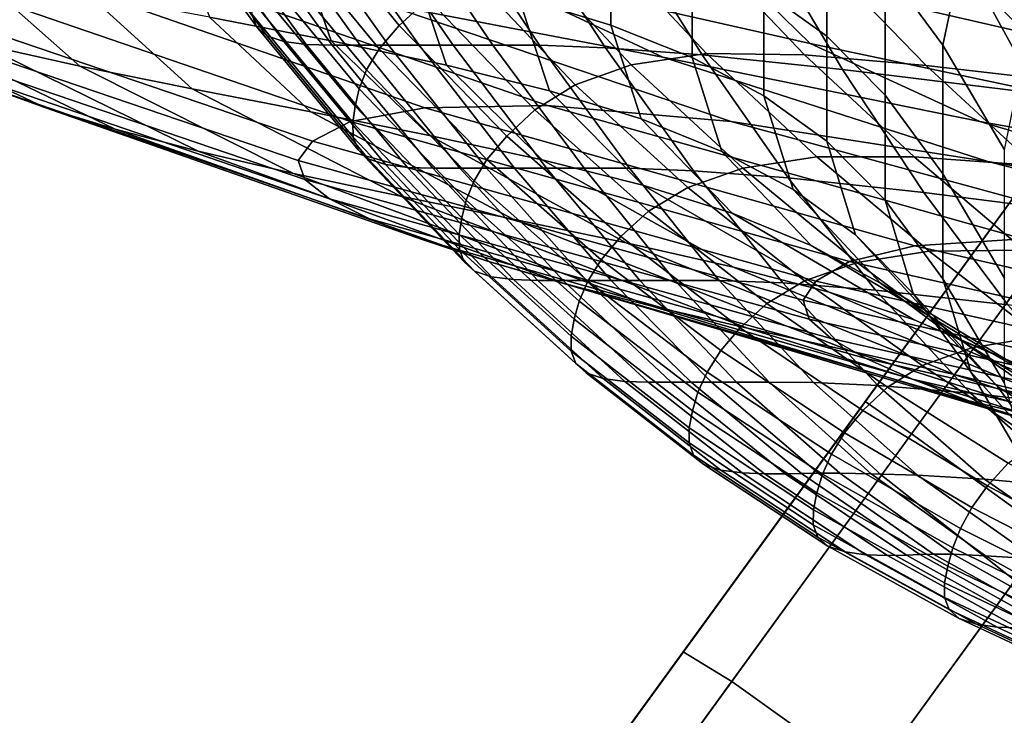
# Model space of a CAD drawing. Extents: x -0.302 to 0.304, y -0.318 to 0.344.
# Drawn here: x -0.196 to -0.152, y -0.177 to -0.146 of the extents above; entities that cross this region are included whole.
import ezdxf

# ---------------------------------------------------------------- set-up
doc = ezdxf.new("R2010")
doc.units = 0

msp = doc.modelspace()

# ---------------------------------------------------------------- linework, layer by layer
for points in [[(-0.156308, -0.137769, 0.56977), (-0.157556, -0.143577, 0.568714), (-0.154997, -0.147055, 0.584475), (-0.153768, -0.14123, 0.585544)], [(-0.160135, -0.140967, 0.555108), (-0.162918, -0.138946, 0.543085), (-0.162918, -0.144641, 0.542118), (-0.160135, -0.146656, 0.554095)], [(-0.182089, -0.139617, 0.189006), (-0.183449, -0.140786, 0.186788), (-0.179058, -0.146174, 0.18677), (-0.177772, -0.144996, 0.18897)], [(-0.164422, -0.143502, 0.327601), (-0.160878, -0.146971, 0.327439), (-0.176008, -0.14356, 0.336368), (-0.180319, -0.139727, 0.336737)], [(-0.164422, -0.143502, 0.327601), (-0.165603, -0.139564, 0.327923), (-0.1479, -0.143729, 0.31987), (-0.147246, -0.147448, 0.319741)], [(-0.18978, -0.139881, 0.169045), (-0.189573, -0.140426, 0.165296), (-0.185367, -0.14623, 0.165296), (-0.185575, -0.145684, 0.169045)], [(-0.169697, -0.146161, 0.520303), (-0.169697, -0.14149, 0.520955), (-0.173775, -0.140222, 0.511101), (-0.173775, -0.144904, 0.510525)], [(-0.189573, -0.140426, 0.165296), (-0.189119, -0.140839, 0.161615), (-0.184913, -0.146643, 0.161615), (-0.185367, -0.14623, 0.165296)], [(-0.188363, -0.141086, 0.158151), (-0.184157, -0.14689, 0.158151), (-0.184913, -0.146643, 0.161615), (-0.189119, -0.140839, 0.161615)], [(-0.176008, -0.14356, 0.336368), (-0.167385, -0.147581, 0.335981), (-0.179795, -0.145202, 0.345628), (-0.189049, -0.140817, 0.34605)], [(-0.187372, -0.14121, 0.154992), (-0.183169, -0.147014, 0.154992), (-0.184157, -0.14689, 0.158151), (-0.188363, -0.141086, 0.158151)], [(-0.184379, -0.141816, 0.184461), (-0.179941, -0.147216, 0.184454), (-0.179058, -0.146174, 0.18677), (-0.183449, -0.140786, 0.186788)], [(-0.157556, -0.143577, 0.568714), (-0.160135, -0.140967, 0.555108), (-0.160135, -0.146656, 0.554095), (-0.157556, -0.149262, 0.567678)], [(-0.187372, -0.14121, 0.154992), (-0.186211, -0.141251, 0.152225), (-0.182021, -0.147055, 0.152225), (-0.183169, -0.147014, 0.154992)], [(-0.186211, -0.141251, 0.152225), (-0.18495, -0.141251, 0.149938), (-0.180783, -0.147055, 0.149938), (-0.182021, -0.147055, 0.152225)], [(-0.183653, -0.141251, 0.148218), (-0.179527, -0.147055, 0.148218), (-0.180783, -0.147055, 0.149938), (-0.18495, -0.141251, 0.149938)], [(-0.182252, -0.141251, 0.146979), (-0.178178, -0.147055, 0.146979), (-0.179527, -0.147055, 0.148218), (-0.183653, -0.141251, 0.148218)], [(-0.182252, -0.141251, 0.146979), (-0.180675, -0.141251, 0.146132), (-0.176664, -0.147055, 0.146132), (-0.178178, -0.147055, 0.146979)], [(-0.180675, -0.141251, 0.146132), (-0.178853, -0.141251, 0.145589), (-0.174912, -0.147055, 0.145589), (-0.176664, -0.147055, 0.146132)], [(-0.176716, -0.141251, 0.145264), (-0.172846, -0.147055, 0.145264), (-0.174912, -0.147055, 0.145589), (-0.178853, -0.141251, 0.145589)], [(-0.173711, -0.141358, 0.145101), (-0.169935, -0.147162, 0.145101), (-0.172846, -0.147055, 0.145264), (-0.176716, -0.141251, 0.145264)], [(-0.173711, -0.141358, 0.145101), (-0.169285, -0.141679, 0.145047), (-0.165644, -0.147483, 0.145047), (-0.169935, -0.147162, 0.145101)], [(-0.169697, -0.146161, 0.520303), (-0.166092, -0.147602, 0.530455), (-0.166092, -0.142941, 0.531183), (-0.169697, -0.14149, 0.520955)], [(-0.153768, -0.14123, 0.585544), (-0.154997, -0.147055, 0.584475), (-0.152271, -0.151682, 0.602964), (-0.151062, -0.14583, 0.604043)], [(-0.187447, -0.145806, 0.480018), (-0.182065, -0.146853, 0.490284), (-0.183516, -0.142675, 0.490709), (-0.18894, -0.141626, 0.480426)], [(-0.18497, -0.14273, 0.181958), (-0.180505, -0.148143, 0.181956), (-0.179941, -0.147216, 0.184454), (-0.184379, -0.141816, 0.184461)], [(-0.169285, -0.141679, 0.145047), (-0.162888, -0.14232, 0.145047), (-0.159438, -0.148124, 0.145047), (-0.165644, -0.147483, 0.145047)], [(-0.168788, -0.147921, 0.192647), (-0.165462, -0.14742, 0.193999), (-0.170112, -0.142453, 0.194112), (-0.173437, -0.142954, 0.192717)], [(-0.161128, -0.147473, 0.194913), (-0.165831, -0.142541, 0.195087), (-0.170112, -0.142453, 0.194112), (-0.165462, -0.14742, 0.193999)], [(-0.153965, -0.143389, 0.145047), (-0.150784, -0.149193, 0.145047), (-0.159438, -0.148124, 0.145047), (-0.162888, -0.14232, 0.145047)], [(-0.202453, -0.142794, 0.448891), (-0.197619, -0.146991, 0.448488), (-0.193192, -0.147984, 0.458812), (-0.197919, -0.143786, 0.459215)], [(-0.18497, -0.14273, 0.181958), (-0.18531, -0.143555, 0.17921), (-0.180832, -0.148981, 0.17921), (-0.180505, -0.148143, 0.181956)], [(-0.182065, -0.146853, 0.490284), (-0.176957, -0.147938, 0.500318), (-0.178367, -0.143765, 0.500775), (-0.183516, -0.142675, 0.490709)], [(-0.155732, -0.147944, 0.195456), (-0.160461, -0.143075, 0.19569), (-0.165831, -0.142541, 0.195087), (-0.161128, -0.147473, 0.194913)], [(-0.171265, -0.148809, 0.190937), (-0.168788, -0.147921, 0.192647), (-0.173437, -0.142954, 0.192717), (-0.175944, -0.143862, 0.190977)], [(-0.166092, -0.147602, 0.530455), (-0.162918, -0.149293, 0.541329), (-0.162918, -0.144641, 0.542118), (-0.166092, -0.142941, 0.531183)], [(-0.155732, -0.147944, 0.195456), (-0.149221, -0.148699, 0.195695), (-0.153873, -0.143914, 0.195969), (-0.160461, -0.143075, 0.19569)], [(-0.18531, -0.143555, 0.17921), (-0.18549, -0.144315, 0.176151), (-0.181006, -0.14975, 0.176151), (-0.180832, -0.148981, 0.17921)], [(-0.1724, -0.149069, 0.510011), (-0.173775, -0.144904, 0.510525), (-0.178367, -0.143765, 0.500775), (-0.176957, -0.147938, 0.500318)], [(-0.160878, -0.146971, 0.327439), (-0.153367, -0.150423, 0.327222), (-0.167385, -0.147581, 0.335981), (-0.176008, -0.14356, 0.336368)], [(-0.164422, -0.143502, 0.327601), (-0.147246, -0.147448, 0.319741), (-0.145285, -0.15026, 0.320158), (-0.160878, -0.146971, 0.327439)], [(-0.157556, -0.143577, 0.568714), (-0.157556, -0.149262, 0.567678), (-0.154997, -0.15274, 0.583432), (-0.154997, -0.147055, 0.584475)], [(-0.143142, -0.144713, 0.145047), (-0.140296, -0.150517, 0.145047), (-0.150784, -0.149193, 0.145047), (-0.153965, -0.143389, 0.145047)], [(-0.204749, -0.145063, 0.428432), (-0.207412, -0.144144, 0.418865), (-0.197269, -0.148892, 0.418409), (-0.194735, -0.149812, 0.427975)], [(-0.177925, -0.149818, 0.36397), (-0.181212, -0.150434, 0.373176), (-0.198194, -0.144598, 0.373737), (-0.194603, -0.144043, 0.364525)], [(-0.192824, -0.144787, 0.469626), (-0.197919, -0.143786, 0.459215), (-0.193192, -0.147984, 0.458812), (-0.188217, -0.148984, 0.469223)], [(-0.177925, -0.149818, 0.36397), (-0.194603, -0.144043, 0.364525), (-0.188669, -0.144134, 0.355149), (-0.172494, -0.149727, 0.354612)], [(-0.172494, -0.149727, 0.354612), (-0.188669, -0.144134, 0.355149), (-0.179795, -0.145202, 0.345628), (-0.164371, -0.150431, 0.345126)], [(-0.171265, -0.148809, 0.190937), (-0.175944, -0.143862, 0.190977), (-0.177772, -0.144996, 0.18897), (-0.173049, -0.149915, 0.188948)], [(-0.149221, -0.148699, 0.195695), (-0.14154, -0.149602, 0.195696), (-0.145934, -0.144914, 0.19597), (-0.153873, -0.143914, 0.195969)], [(-0.181212, -0.150434, 0.373176), (-0.182898, -0.151302, 0.382205), (-0.200037, -0.145466, 0.382766), (-0.198194, -0.144598, 0.373737)], [(-0.185597, -0.145035, 0.172713), (-0.181111, -0.150476, 0.172713), (-0.181006, -0.14975, 0.176151), (-0.18549, -0.144315, 0.176151)], [(-0.160135, -0.151302, 0.553268), (-0.160135, -0.146656, 0.554095), (-0.162918, -0.144641, 0.542118), (-0.162918, -0.149293, 0.541329)], [(-0.201478, -0.146015, 0.438334), (-0.204749, -0.145063, 0.428432), (-0.194735, -0.149812, 0.427975), (-0.191623, -0.150764, 0.437877)], [(-0.187447, -0.145806, 0.480018), (-0.192824, -0.144787, 0.469626), (-0.188217, -0.148984, 0.469223), (-0.182967, -0.150003, 0.479609)], [(-0.185575, -0.145684, 0.169045), (-0.181088, -0.151128, 0.169045), (-0.181111, -0.150476, 0.172713), (-0.185597, -0.145035, 0.172713)], [(-0.173049, -0.149915, 0.188948), (-0.177772, -0.144996, 0.18897), (-0.179058, -0.146174, 0.18677), (-0.174299, -0.151072, 0.186759)], [(-0.168354, -0.150317, 0.519723), (-0.169697, -0.146161, 0.520303), (-0.173775, -0.144904, 0.510525), (-0.1724, -0.149069, 0.510011)], [(-0.18353, -0.15215, 0.391032), (-0.200727, -0.146315, 0.391593), (-0.200037, -0.145466, 0.382766), (-0.182898, -0.151302, 0.382205)], [(-0.153013, -0.152204, 0.335537), (-0.164371, -0.150431, 0.345126), (-0.179795, -0.145202, 0.345628), (-0.167385, -0.147581, 0.335981)], [(-0.187447, -0.145806, 0.480018), (-0.182967, -0.150003, 0.479609), (-0.177712, -0.151047, 0.489859), (-0.182065, -0.146853, 0.490284)], [(-0.185575, -0.145684, 0.169045), (-0.185367, -0.14623, 0.165296), (-0.180878, -0.151675, 0.165296), (-0.181088, -0.151128, 0.169045)], [(-0.201478, -0.146015, 0.438334), (-0.191623, -0.150764, 0.437877), (-0.18795, -0.15174, 0.448031), (-0.197619, -0.146991, 0.448488)], [(-0.183234, -0.152994, 0.399811), (-0.200404, -0.147159, 0.400372), (-0.200727, -0.146315, 0.391593), (-0.18353, -0.15215, 0.391032)], [(-0.185367, -0.14623, 0.165296), (-0.184913, -0.146643, 0.161615), (-0.180425, -0.152087, 0.161615), (-0.180878, -0.151675, 0.165296)], [(-0.175174, -0.152113, 0.18445), (-0.174299, -0.151072, 0.186759), (-0.179058, -0.146174, 0.18677), (-0.179941, -0.147216, 0.184454)], [(-0.168354, -0.150317, 0.519723), (-0.164777, -0.151748, 0.529808), (-0.166092, -0.147602, 0.530455), (-0.169697, -0.146161, 0.520303)], [(-0.184157, -0.14689, 0.158151), (-0.179669, -0.152335, 0.158151), (-0.180425, -0.152087, 0.161615), (-0.184913, -0.146643, 0.161615)], [(-0.157556, -0.153906, 0.566832), (-0.157556, -0.149262, 0.567678), (-0.160135, -0.146656, 0.554095), (-0.160135, -0.151302, 0.553268)], [(-0.183234, -0.152994, 0.399811), (-0.182137, -0.153849, 0.408698), (-0.199205, -0.148013, 0.409259), (-0.200404, -0.147159, 0.400372)], [(-0.197619, -0.146991, 0.448488), (-0.18795, -0.15174, 0.448031), (-0.183737, -0.152733, 0.458355), (-0.193192, -0.147984, 0.458812)], [(-0.183169, -0.147014, 0.154992), (-0.178689, -0.152458, 0.154992), (-0.179669, -0.152335, 0.158151), (-0.184157, -0.14689, 0.158151)], [(-0.183169, -0.147014, 0.154992), (-0.182021, -0.147055, 0.152225), (-0.177565, -0.1525, 0.152225), (-0.178689, -0.152458, 0.154992)], [(-0.182065, -0.146853, 0.490284), (-0.177712, -0.151047, 0.489859), (-0.172724, -0.152127, 0.499858), (-0.176957, -0.147938, 0.500318)], [(-0.182021, -0.147055, 0.152225), (-0.180783, -0.147055, 0.149938), (-0.176375, -0.1525, 0.149938), (-0.177565, -0.1525, 0.152225)], [(-0.179527, -0.147055, 0.148218), (-0.175199, -0.1525, 0.148218), (-0.176375, -0.1525, 0.149938), (-0.180783, -0.147055, 0.149938)], [(-0.175746, -0.153053, 0.181955), (-0.175174, -0.152113, 0.18445), (-0.179941, -0.147216, 0.184454), (-0.180505, -0.148143, 0.181956)], [(-0.178178, -0.147055, 0.146979), (-0.173949, -0.1525, 0.146979), (-0.175199, -0.1525, 0.148218), (-0.179527, -0.147055, 0.148218)], [(-0.178178, -0.147055, 0.146979), (-0.176664, -0.147055, 0.146132), (-0.172535, -0.1525, 0.146132), (-0.173949, -0.1525, 0.146979)], [(-0.176664, -0.147055, 0.146132), (-0.174912, -0.147055, 0.145589), (-0.170871, -0.1525, 0.145589), (-0.172535, -0.1525, 0.146132)], [(-0.172846, -0.147055, 0.145264), (-0.168868, -0.1525, 0.145264), (-0.170871, -0.1525, 0.145589), (-0.174912, -0.147055, 0.145589)], [(-0.169935, -0.147162, 0.145101), (-0.166027, -0.152607, 0.145101), (-0.168868, -0.1525, 0.145264), (-0.172846, -0.147055, 0.145264)], [(-0.169935, -0.147162, 0.145101), (-0.165644, -0.147483, 0.145047), (-0.161852, -0.152927, 0.145047), (-0.166027, -0.152607, 0.145101)], [(-0.160878, -0.146971, 0.327439), (-0.145285, -0.15026, 0.320158), (-0.139669, -0.152882, 0.320364), (-0.153367, -0.150423, 0.327222)], [(-0.154997, -0.147055, 0.584475), (-0.154997, -0.15274, 0.583432), (-0.152271, -0.157367, 0.60192), (-0.152271, -0.151682, 0.602964)], [(-0.163855, -0.152493, 0.192598), (-0.160573, -0.151995, 0.193913), (-0.165462, -0.14742, 0.193999), (-0.168788, -0.147921, 0.192647)], [(-0.140284, -0.154313, 0.326734), (-0.153013, -0.152204, 0.335537), (-0.167385, -0.147581, 0.335981), (-0.153367, -0.150423, 0.327222)], [(-0.164777, -0.151748, 0.529808), (-0.161628, -0.153432, 0.540626), (-0.162918, -0.149293, 0.541329), (-0.166092, -0.147602, 0.530455)], [(-0.165644, -0.147483, 0.145047), (-0.159438, -0.148124, 0.145047), (-0.155842, -0.153569, 0.145047), (-0.161852, -0.152927, 0.145047)], [(-0.156267, -0.151997, 0.194772), (-0.161128, -0.147473, 0.194913), (-0.165462, -0.14742, 0.193999), (-0.160573, -0.151995, 0.193913)], [(-0.150941, -0.152377, 0.19526), (-0.155732, -0.147944, 0.195456), (-0.161128, -0.147473, 0.194913), (-0.156267, -0.151997, 0.194772)], [(-0.147136, -0.14727, -0.182314), (-0.147136, -0.14727, -0.186744), (-0.159326, -0.164048, -0.194096), (-0.159565, -0.164377, -0.189807)], [(-0.147136, -0.14727, -0.182314), (-0.159565, -0.164377, -0.189807), (-0.157709, -0.166081, -0.187062), (-0.145111, -0.148741, -0.179482)], [(-0.147136, -0.14727, -0.193919), (-0.158938, -0.163515, -0.201046), (-0.159326, -0.164048, -0.194096), (-0.147136, -0.14727, -0.186744)], [(-0.147136, -0.14727, -0.193919), (-0.147136, -0.14727, -0.200514), (-0.158582, -0.163025, -0.207433), (-0.158938, -0.163515, -0.201046)], [(-0.147136, -0.14727, -0.203202), (-0.158437, -0.162825, -0.210037), (-0.158582, -0.163025, -0.207433), (-0.147136, -0.14727, -0.200514)], [(-0.147136, -0.14727, -0.203202), (-0.145111, -0.148741, -0.203753), (-0.156382, -0.164255, -0.21057), (-0.158437, -0.162825, -0.210037)], [(-0.182137, -0.153849, 0.408698), (-0.180365, -0.154728, 0.417848), (-0.197269, -0.148892, 0.418409), (-0.199205, -0.148013, 0.409259)], [(-0.188217, -0.148984, 0.469223), (-0.193192, -0.147984, 0.458812), (-0.183737, -0.152733, 0.458355), (-0.179003, -0.153733, 0.468766)], [(-0.1724, -0.149069, 0.510011), (-0.176957, -0.147938, 0.500318), (-0.172724, -0.152127, 0.499858), (-0.168276, -0.153251, 0.509496)], [(-0.166281, -0.153344, 0.190912), (-0.163855, -0.152493, 0.192598), (-0.168788, -0.147921, 0.192647), (-0.171265, -0.148809, 0.190937)], [(-0.150784, -0.149193, 0.145047), (-0.147501, -0.154638, 0.145047), (-0.155842, -0.153569, 0.145047), (-0.159438, -0.148124, 0.145047)], [(-0.150941, -0.152377, 0.19526), (-0.144602, -0.153014, 0.195463), (-0.149221, -0.148699, 0.195695), (-0.155732, -0.147944, 0.195456)], [(-0.175746, -0.153053, 0.181955), (-0.180505, -0.148143, 0.181956), (-0.180832, -0.148981, 0.17921), (-0.176092, -0.153909, 0.17921)], [(-0.178046, -0.155648, 0.427414), (-0.194735, -0.149812, 0.427975), (-0.197269, -0.148892, 0.418409), (-0.180365, -0.154728, 0.417848)], [(-0.182967, -0.150003, 0.479609), (-0.188217, -0.148984, 0.469223), (-0.179003, -0.153733, 0.468766), (-0.174007, -0.154751, 0.479147)], [(-0.176092, -0.153909, 0.17921), (-0.180832, -0.148981, 0.17921), (-0.181006, -0.14975, 0.176151), (-0.176285, -0.154698, 0.176151)], [(-0.166281, -0.153344, 0.190912), (-0.171265, -0.148809, 0.190937), (-0.173049, -0.149915, 0.188948), (-0.168022, -0.154402, 0.188936)], [(-0.139036, -0.153155, -0.177098), (-0.145111, -0.148741, -0.179482), (-0.157709, -0.166081, -0.187062), (-0.151811, -0.170738, -0.184747)], [(-0.139036, -0.153155, -0.203937), (-0.150298, -0.168656, -0.210748), (-0.156382, -0.164255, -0.21057), (-0.145111, -0.148741, -0.203753)], [(-0.168354, -0.150317, 0.519723), (-0.1724, -0.149069, 0.510011), (-0.168276, -0.153251, 0.509496), (-0.164325, -0.154489, 0.51914)], [(-0.158867, -0.155436, 0.552532), (-0.160135, -0.151302, 0.553268), (-0.162918, -0.149293, 0.541329), (-0.161628, -0.153432, 0.540626)], [(-0.157556, -0.153906, 0.566832), (-0.154997, -0.157383, 0.58258), (-0.154997, -0.15274, 0.583432), (-0.157556, -0.149262, 0.567678)], [(-0.175197, -0.1566, 0.437316), (-0.191623, -0.150764, 0.437877), (-0.194735, -0.149812, 0.427975), (-0.178046, -0.155648, 0.427414)], [(-0.156244, -0.155929, 0.363383), (-0.159134, -0.156618, 0.372582), (-0.181212, -0.150434, 0.373176), (-0.177925, -0.149818, 0.36397)], [(-0.176402, -0.155435, 0.172713), (-0.176285, -0.154698, 0.176151), (-0.181006, -0.14975, 0.176151), (-0.181111, -0.150476, 0.172713)], [(-0.156244, -0.155929, 0.363383), (-0.177925, -0.149818, 0.36397), (-0.172494, -0.149727, 0.354612), (-0.151466, -0.15562, 0.354045)], [(-0.151466, -0.15562, 0.354045), (-0.172494, -0.149727, 0.354612), (-0.164371, -0.150431, 0.345126), (-0.144321, -0.155887, 0.344601)], [(-0.182967, -0.150003, 0.479609), (-0.174007, -0.154751, 0.479147), (-0.169007, -0.155793, 0.489377), (-0.177712, -0.151047, 0.489859)], [(-0.168022, -0.154402, 0.188936), (-0.173049, -0.149915, 0.188948), (-0.174299, -0.151072, 0.186759), (-0.169245, -0.155519, 0.186754)], [(-0.159134, -0.156618, 0.372582), (-0.160618, -0.157486, 0.38161), (-0.182898, -0.151302, 0.382205), (-0.181212, -0.150434, 0.373176)], [(-0.176384, -0.156092, 0.169045), (-0.176402, -0.155435, 0.172713), (-0.181111, -0.150476, 0.172713), (-0.181088, -0.151128, 0.169045)], [(-0.168354, -0.150317, 0.519723), (-0.164325, -0.154489, 0.51914), (-0.160833, -0.155911, 0.529159), (-0.164777, -0.151748, 0.529808)], [(-0.13433, -0.156932, 0.335083), (-0.144321, -0.155887, 0.344601), (-0.164371, -0.150431, 0.345126), (-0.153013, -0.152204, 0.335537)], [(-0.140284, -0.154313, 0.326734), (-0.153367, -0.150423, 0.327222), (-0.139669, -0.152882, 0.320364), (-0.128048, -0.156028, 0.319603)], [(-0.175197, -0.1566, 0.437316), (-0.171836, -0.157576, 0.44747), (-0.18795, -0.15174, 0.448031), (-0.191623, -0.150764, 0.437877)], [(-0.176384, -0.156092, 0.169045), (-0.181088, -0.151128, 0.169045), (-0.180878, -0.151675, 0.165296), (-0.176177, -0.156641, 0.165296)], [(-0.177712, -0.151047, 0.489859), (-0.169007, -0.155793, 0.489377), (-0.16426, -0.156867, 0.499338), (-0.172724, -0.152127, 0.499858)], [(-0.170122, -0.156549, 0.184448), (-0.169245, -0.155519, 0.186754), (-0.174299, -0.151072, 0.186759), (-0.175174, -0.152113, 0.18445)], [(-0.161174, -0.158334, 0.390437), (-0.18353, -0.15215, 0.391032), (-0.182898, -0.151302, 0.382205), (-0.160618, -0.157486, 0.38161)], [(-0.156308, -0.158035, 0.566081), (-0.157556, -0.153906, 0.566832), (-0.160135, -0.151302, 0.553268), (-0.158867, -0.155436, 0.552532)], [(-0.171836, -0.157576, 0.44747), (-0.16798, -0.158568, 0.457794), (-0.183737, -0.152733, 0.458355), (-0.18795, -0.15174, 0.448031)], [(-0.176177, -0.156641, 0.165296), (-0.180878, -0.151675, 0.165296), (-0.180425, -0.152087, 0.161615), (-0.175723, -0.157053, 0.161615)], [(-0.164777, -0.151748, 0.529808), (-0.160833, -0.155911, 0.529159), (-0.157758, -0.157587, 0.539921), (-0.161628, -0.153432, 0.540626)], [(-0.163855, -0.152493, 0.192598), (-0.158785, -0.156668, 0.192558), (-0.155604, -0.156172, 0.19384), (-0.160573, -0.151995, 0.193913)], [(-0.156267, -0.151997, 0.194772), (-0.160573, -0.151995, 0.193913), (-0.155604, -0.156172, 0.19384), (-0.151401, -0.156116, 0.194651)], [(-0.150941, -0.152377, 0.19526), (-0.156267, -0.151997, 0.194772), (-0.151401, -0.156116, 0.194651), (-0.146226, -0.156396, 0.195092)], [(-0.160913, -0.159178, 0.399217), (-0.183234, -0.152994, 0.399811), (-0.18353, -0.15215, 0.391032), (-0.161174, -0.158334, 0.390437)], [(-0.174967, -0.157301, 0.158151), (-0.175723, -0.157053, 0.161615), (-0.180425, -0.152087, 0.161615), (-0.179669, -0.152335, 0.158151)], [(-0.174001, -0.157424, 0.154992), (-0.174967, -0.157301, 0.158151), (-0.179669, -0.152335, 0.158151), (-0.178689, -0.152458, 0.154992)], [(-0.174001, -0.157424, 0.154992), (-0.178689, -0.152458, 0.154992), (-0.177565, -0.1525, 0.152225), (-0.172917, -0.157465, 0.152225)], [(-0.170716, -0.157498, 0.181955), (-0.170122, -0.156549, 0.184448), (-0.175174, -0.152113, 0.18445), (-0.175746, -0.153053, 0.181955)], [(-0.168276, -0.153251, 0.509496), (-0.172724, -0.152127, 0.499858), (-0.16426, -0.156867, 0.499338), (-0.160027, -0.157982, 0.508913)], [(-0.166281, -0.153344, 0.190912), (-0.161121, -0.157481, 0.190892), (-0.158785, -0.156668, 0.192558), (-0.163855, -0.152493, 0.192598)], [(-0.123106, -0.158211, 0.326187), (-0.13433, -0.156932, 0.335083), (-0.153013, -0.152204, 0.335537), (-0.140284, -0.154313, 0.326734)], [(-0.163647, -0.159569, 0.468205), (-0.179003, -0.153733, 0.468766), (-0.183737, -0.152733, 0.458355), (-0.16798, -0.158568, 0.457794)], [(-0.172917, -0.157465, 0.152225), (-0.177565, -0.1525, 0.152225), (-0.176375, -0.1525, 0.149938), (-0.171808, -0.157465, 0.149938)], [(-0.170765, -0.157465, 0.148218), (-0.171808, -0.157465, 0.149938), (-0.176375, -0.1525, 0.149938), (-0.175199, -0.1525, 0.148218)], [(-0.169671, -0.157465, 0.146979), (-0.170765, -0.157465, 0.148218), (-0.175199, -0.1525, 0.148218), (-0.173949, -0.1525, 0.146979)], [(-0.169671, -0.157465, 0.146979), (-0.173949, -0.1525, 0.146979), (-0.172535, -0.1525, 0.146132), (-0.168408, -0.157465, 0.146132)], [(-0.168408, -0.157465, 0.146132), (-0.172535, -0.1525, 0.146132), (-0.170871, -0.1525, 0.145589), (-0.166856, -0.157465, 0.145589)], [(-0.164898, -0.157465, 0.145264), (-0.166856, -0.157465, 0.145589), (-0.170871, -0.1525, 0.145589), (-0.168868, -0.1525, 0.145264)], [(-0.162088, -0.157572, 0.145101), (-0.164898, -0.157465, 0.145264), (-0.168868, -0.1525, 0.145264), (-0.166027, -0.152607, 0.145101)], [(-0.162088, -0.157572, 0.145101), (-0.166027, -0.152607, 0.145101), (-0.161852, -0.152927, 0.145047), (-0.157979, -0.157893, 0.145047)], [(-0.157979, -0.157893, 0.145047), (-0.161852, -0.152927, 0.145047), (-0.155842, -0.153569, 0.145047), (-0.152126, -0.158534, 0.145047)], [(-0.154997, -0.157383, 0.58258), (-0.152271, -0.16201, 0.601068), (-0.152271, -0.157367, 0.60192), (-0.154997, -0.15274, 0.583432)], [(-0.160913, -0.159178, 0.399217), (-0.159948, -0.160033, 0.408104), (-0.182137, -0.153849, 0.408698), (-0.183234, -0.152994, 0.399811)], [(-0.170716, -0.157498, 0.181955), (-0.175746, -0.153053, 0.181955), (-0.176092, -0.153909, 0.17921), (-0.171092, -0.158373, 0.17921)], [(-0.164325, -0.154489, 0.51914), (-0.168276, -0.153251, 0.509496), (-0.160027, -0.157982, 0.508913), (-0.156267, -0.15921, 0.518481)], [(-0.166281, -0.153344, 0.190912), (-0.168022, -0.154402, 0.188936), (-0.162789, -0.158485, 0.188928), (-0.161121, -0.157481, 0.190892)], [(-0.159074, -0.160585, 0.478578), (-0.174007, -0.154751, 0.479147), (-0.179003, -0.153733, 0.468766), (-0.163647, -0.159569, 0.468205)], [(-0.158867, -0.155436, 0.552532), (-0.161628, -0.153432, 0.540626), (-0.157758, -0.157587, 0.539921), (-0.155062, -0.159587, 0.551793)], [(-0.144081, -0.159603, 0.145047), (-0.152126, -0.158534, 0.145047), (-0.155842, -0.153569, 0.145047), (-0.147501, -0.154638, 0.145047)], [(-0.159948, -0.160033, 0.408104), (-0.15839, -0.160912, 0.417253), (-0.180365, -0.154728, 0.417848), (-0.182137, -0.153849, 0.408698)], [(-0.171092, -0.158373, 0.17921), (-0.176092, -0.153909, 0.17921), (-0.176285, -0.154698, 0.176151), (-0.171315, -0.159182, 0.176151)], [(-0.156308, -0.158035, 0.566081), (-0.153768, -0.161502, 0.581827), (-0.154997, -0.157383, 0.58258), (-0.157556, -0.153906, 0.566832)], [(-0.168022, -0.154402, 0.188936), (-0.169245, -0.155519, 0.186754), (-0.163967, -0.159555, 0.186752), (-0.162789, -0.158485, 0.188928)], [(-0.164325, -0.154489, 0.51914), (-0.156267, -0.15921, 0.518481), (-0.152944, -0.160621, 0.528424), (-0.160833, -0.155911, 0.529159)], [(-0.15635, -0.161832, 0.42682), (-0.178046, -0.155648, 0.427414), (-0.180365, -0.154728, 0.417848), (-0.15839, -0.160912, 0.417253)], [(-0.171448, -0.15993, 0.172713), (-0.171315, -0.159182, 0.176151), (-0.176285, -0.154698, 0.176151), (-0.176402, -0.155435, 0.172713)], [(-0.159074, -0.160585, 0.478578), (-0.154498, -0.161624, 0.488785), (-0.169007, -0.155793, 0.489377), (-0.174007, -0.154751, 0.479147)], [(-0.17144, -0.160593, 0.169045), (-0.171448, -0.15993, 0.172713), (-0.176402, -0.155435, 0.172713), (-0.176384, -0.156092, 0.169045)], [(-0.170122, -0.156549, 0.184448), (-0.164831, -0.160566, 0.184449), (-0.163967, -0.159555, 0.186752), (-0.169245, -0.155519, 0.186754)], [(-0.156308, -0.158035, 0.566081), (-0.158867, -0.155436, 0.552532), (-0.155062, -0.159587, 0.551793), (-0.152563, -0.162174, 0.565329)], [(-0.153844, -0.162784, 0.436722), (-0.175197, -0.1566, 0.437316), (-0.178046, -0.155648, 0.427414), (-0.15635, -0.161832, 0.42682)], [(-0.154498, -0.161624, 0.488785), (-0.150154, -0.162692, 0.4987), (-0.16426, -0.156867, 0.499338), (-0.169007, -0.155793, 0.489377)], [(-0.160833, -0.155911, 0.529159), (-0.152944, -0.160621, 0.528424), (-0.150019, -0.162289, 0.539123), (-0.157758, -0.157587, 0.539921)], [(-0.156244, -0.155929, 0.363383), (-0.131226, -0.161651, 0.362833), (-0.133661, -0.162412, 0.372025), (-0.159134, -0.156618, 0.372582)], [(-0.156244, -0.155929, 0.363383), (-0.151466, -0.15562, 0.354045), (-0.127203, -0.161122, 0.353516), (-0.131226, -0.161651, 0.362833)], [(-0.17144, -0.160593, 0.169045), (-0.176384, -0.156092, 0.169045), (-0.176177, -0.156641, 0.165296), (-0.171236, -0.161143, 0.165296)], [(-0.158785, -0.156668, 0.192558), (-0.153725, -0.160446, 0.192515), (-0.150712, -0.159945, 0.193767), (-0.155604, -0.156172, 0.19384)], [(-0.151401, -0.156116, 0.194651), (-0.155604, -0.156172, 0.19384), (-0.150712, -0.159945, 0.193767), (-0.146685, -0.159834, 0.19454)], [(-0.171236, -0.161143, 0.165296), (-0.176177, -0.156641, 0.165296), (-0.175723, -0.157053, 0.161615), (-0.170782, -0.161555, 0.161615)], [(-0.153844, -0.162784, 0.436722), (-0.150887, -0.16376, 0.446876), (-0.171836, -0.157576, 0.44747), (-0.175197, -0.1566, 0.437316)], [(-0.170716, -0.157498, 0.181955), (-0.165436, -0.161517, 0.181957), (-0.164831, -0.160566, 0.184449), (-0.170122, -0.156549, 0.184448)], [(-0.161121, -0.157481, 0.190892), (-0.155911, -0.161231, 0.190869), (-0.153725, -0.160446, 0.192515), (-0.158785, -0.156668, 0.192558)], [(-0.159134, -0.156618, 0.372582), (-0.133661, -0.162412, 0.372025), (-0.13491, -0.16328, 0.381053), (-0.160618, -0.157486, 0.38161)], [(-0.170026, -0.161803, 0.158151), (-0.170782, -0.161555, 0.161615), (-0.175723, -0.157053, 0.161615), (-0.174967, -0.157301, 0.158151)], [(-0.146279, -0.163796, 0.508197), (-0.160027, -0.157982, 0.508913), (-0.16426, -0.156867, 0.499338), (-0.150154, -0.162692, 0.4987)], [(-0.169076, -0.161926, 0.154992), (-0.170026, -0.161803, 0.158151), (-0.174967, -0.157301, 0.158151), (-0.174001, -0.157424, 0.154992)], [(-0.169076, -0.161926, 0.154992), (-0.174001, -0.157424, 0.154992), (-0.172917, -0.157465, 0.152225), (-0.16804, -0.161967, 0.152225)], [(-0.16804, -0.161967, 0.152225), (-0.172917, -0.157465, 0.152225), (-0.171808, -0.157465, 0.149938), (-0.167026, -0.161966, 0.149938)], [(-0.150887, -0.16376, 0.446876), (-0.147495, -0.164752, 0.4572), (-0.16798, -0.158568, 0.457794), (-0.171836, -0.157576, 0.44747)], [(-0.166144, -0.161963, 0.148218), (-0.167026, -0.161966, 0.149938), (-0.171808, -0.157465, 0.149938), (-0.170765, -0.157465, 0.148218)], [(-0.170716, -0.157498, 0.181955), (-0.171092, -0.158373, 0.17921), (-0.165835, -0.162405, 0.179212), (-0.165436, -0.161517, 0.181957)], [(-0.165233, -0.161961, 0.146979), (-0.166144, -0.161963, 0.148218), (-0.170765, -0.157465, 0.148218), (-0.169671, -0.157465, 0.146979)], [(-0.165233, -0.161961, 0.146979), (-0.169671, -0.157465, 0.146979), (-0.168408, -0.157465, 0.146132), (-0.164133, -0.161961, 0.146132)], [(-0.164133, -0.161961, 0.146132), (-0.168408, -0.157465, 0.146132), (-0.166856, -0.157465, 0.145589), (-0.162683, -0.161968, 0.145589)], [(-0.160724, -0.161982, 0.145264), (-0.162683, -0.161968, 0.145589), (-0.166856, -0.157465, 0.145589), (-0.164898, -0.157465, 0.145264)], [(-0.157879, -0.162106, 0.145101), (-0.160724, -0.161982, 0.145264), (-0.164898, -0.157465, 0.145264), (-0.162088, -0.157572, 0.145101)], [(-0.161121, -0.157481, 0.190892), (-0.162789, -0.158485, 0.188928), (-0.157452, -0.162191, 0.188919), (-0.155911, -0.161231, 0.190869)], [(-0.157879, -0.162106, 0.145101), (-0.162088, -0.157572, 0.145101), (-0.157979, -0.157893, 0.145047), (-0.153774, -0.162443, 0.145047)], [(-0.161174, -0.158334, 0.390437), (-0.160618, -0.157486, 0.38161), (-0.13491, -0.16328, 0.381053), (-0.135378, -0.164128, 0.38988)], [(-0.155062, -0.159587, 0.551793), (-0.157758, -0.157587, 0.539921), (-0.150019, -0.162289, 0.539123), (-0.147453, -0.164283, 0.550957)], [(-0.153768, -0.161502, 0.581827), (-0.151062, -0.16611, 0.600323), (-0.152271, -0.16201, 0.601068), (-0.154997, -0.157383, 0.58258)], [(-0.142838, -0.165011, 0.517672), (-0.156267, -0.15921, 0.518481), (-0.160027, -0.157982, 0.508913), (-0.146279, -0.163796, 0.508197)], [(-0.153774, -0.162443, 0.145047), (-0.157979, -0.157893, 0.145047), (-0.152126, -0.158534, 0.145047), (-0.148033, -0.163095, 0.145047)], [(-0.156308, -0.158035, 0.566081), (-0.152563, -0.162174, 0.565329), (-0.15008, -0.165612, 0.581081), (-0.153768, -0.161502, 0.581827)], [(-0.171092, -0.158373, 0.17921), (-0.171315, -0.159182, 0.176151), (-0.166082, -0.163227, 0.176152), (-0.165835, -0.162405, 0.179212)], [(-0.143684, -0.165753, 0.467611), (-0.163647, -0.159569, 0.468205), (-0.16798, -0.158568, 0.457794), (-0.147495, -0.164752, 0.4572)], [(-0.162789, -0.158485, 0.188928), (-0.163967, -0.159555, 0.186752), (-0.158536, -0.163219, 0.186751), (-0.157452, -0.162191, 0.188919)], [(-0.160913, -0.159178, 0.399217), (-0.161174, -0.158334, 0.390437), (-0.135378, -0.164128, 0.38988), (-0.135159, -0.164972, 0.39866)], [(-0.171448, -0.15993, 0.172713), (-0.166231, -0.163983, 0.172713), (-0.166082, -0.163227, 0.176152), (-0.171315, -0.159182, 0.176151)], [(-0.160913, -0.159178, 0.399217), (-0.135159, -0.164972, 0.39866), (-0.134346, -0.165827, 0.407547), (-0.159948, -0.160033, 0.408104)], [(-0.142838, -0.165011, 0.517672), (-0.139796, -0.166409, 0.527521), (-0.152944, -0.160621, 0.528424), (-0.156267, -0.15921, 0.518481)], [(-0.164831, -0.160566, 0.184449), (-0.159347, -0.164208, 0.184452), (-0.158536, -0.163219, 0.186751), (-0.163967, -0.159555, 0.186752)], [(-0.139662, -0.166768, 0.477975), (-0.159074, -0.160585, 0.478578), (-0.163647, -0.159569, 0.468205), (-0.143684, -0.165753, 0.467611)], [(-0.152563, -0.162174, 0.565329), (-0.155062, -0.159587, 0.551793), (-0.147453, -0.164283, 0.550957), (-0.145073, -0.166849, 0.564482)], [(-0.17144, -0.160593, 0.169045), (-0.166231, -0.164647, 0.169045), (-0.166231, -0.163983, 0.172713), (-0.171448, -0.15993, 0.172713)], [(-0.159948, -0.160033, 0.408104), (-0.134346, -0.165827, 0.407547), (-0.133034, -0.166706, 0.416696), (-0.15839, -0.160912, 0.417253)], [(-0.148823, -0.163825, 0.192457), (-0.146054, -0.163307, 0.193682), (-0.150712, -0.159945, 0.193767), (-0.153725, -0.160446, 0.192515)], [(-0.17144, -0.160593, 0.169045), (-0.171236, -0.161143, 0.165296), (-0.16603, -0.165197, 0.165296), (-0.166231, -0.164647, 0.169045)], [(-0.165436, -0.161517, 0.181957), (-0.159927, -0.165149, 0.181961), (-0.159347, -0.164208, 0.184452), (-0.164831, -0.160566, 0.184449)], [(-0.139662, -0.166768, 0.477975), (-0.135636, -0.167803, 0.488157), (-0.154498, -0.161624, 0.488785), (-0.159074, -0.160585, 0.478578)], [(-0.150777, -0.164605, 0.190835), (-0.148823, -0.163825, 0.192457), (-0.153725, -0.160446, 0.192515), (-0.155911, -0.161231, 0.190869)], [(-0.139796, -0.166409, 0.527521), (-0.137119, -0.168066, 0.538142), (-0.150019, -0.162289, 0.539123), (-0.152944, -0.160621, 0.528424)], [(-0.171236, -0.161143, 0.165296), (-0.170782, -0.161555, 0.161615), (-0.165577, -0.165608, 0.161615), (-0.16603, -0.165197, 0.165296)], [(-0.15635, -0.161832, 0.42682), (-0.15839, -0.160912, 0.417253), (-0.133034, -0.166706, 0.416696), (-0.131316, -0.167626, 0.426263)], [(-0.170026, -0.161803, 0.158151), (-0.164821, -0.165856, 0.158151), (-0.165577, -0.165608, 0.161615), (-0.170782, -0.161555, 0.161615)], [(-0.165436, -0.161517, 0.181957), (-0.165835, -0.162405, 0.179212), (-0.160322, -0.166035, 0.179215), (-0.159927, -0.165149, 0.181961)], [(-0.150777, -0.164605, 0.190835), (-0.155911, -0.161231, 0.190869), (-0.157452, -0.162191, 0.188919), (-0.152111, -0.165548, 0.188904)], [(-0.135636, -0.167803, 0.488157), (-0.131815, -0.168864, 0.498023), (-0.150154, -0.162692, 0.4987), (-0.154498, -0.161624, 0.488785)], [(-0.153768, -0.161502, 0.581827), (-0.15008, -0.165612, 0.581081), (-0.147433, -0.170166, 0.599601), (-0.151062, -0.16611, 0.600323)], [(-0.169076, -0.161926, 0.154992), (-0.163886, -0.16598, 0.154992), (-0.164821, -0.165856, 0.158151), (-0.170026, -0.161803, 0.158151)], [(-0.169076, -0.161926, 0.154992), (-0.16804, -0.161967, 0.152225), (-0.162897, -0.16602, 0.152225), (-0.163886, -0.16598, 0.154992)], [(-0.16804, -0.161967, 0.152225), (-0.167026, -0.161966, 0.149938), (-0.161979, -0.166014, 0.149938), (-0.162897, -0.16602, 0.152225)], [(-0.166144, -0.161963, 0.148218), (-0.161257, -0.166002, 0.148218), (-0.161979, -0.166014, 0.149938), (-0.167026, -0.161966, 0.149938)], [(-0.165233, -0.161961, 0.146979), (-0.16052, -0.165993, 0.146979), (-0.161257, -0.166002, 0.148218), (-0.166144, -0.161963, 0.148218)], [(-0.165233, -0.161961, 0.146979), (-0.164133, -0.161961, 0.146132), (-0.15956, -0.165997, 0.146132), (-0.16052, -0.165993, 0.146979)], [(-0.164133, -0.161961, 0.146132), (-0.162683, -0.161968, 0.145589), (-0.158166, -0.166022, 0.145589), (-0.15956, -0.165997, 0.146132)], [(-0.160724, -0.161982, 0.145264), (-0.156129, -0.166078, 0.145264), (-0.158166, -0.166022, 0.145589), (-0.162683, -0.161968, 0.145589)], [(-0.157879, -0.162106, 0.145101), (-0.153163, -0.166254, 0.145101), (-0.156129, -0.166078, 0.145264), (-0.160724, -0.161982, 0.145264)], [(-0.153844, -0.162784, 0.436722), (-0.15635, -0.161832, 0.42682), (-0.131316, -0.167626, 0.426263), (-0.129205, -0.168578, 0.436165)], [(-0.165835, -0.162405, 0.179212), (-0.166082, -0.163227, 0.176152), (-0.160575, -0.166859, 0.176153), (-0.160322, -0.166035, 0.179215)], [(-0.152111, -0.165548, 0.188904), (-0.157452, -0.162191, 0.188919), (-0.158536, -0.163219, 0.186751), (-0.153024, -0.166551, 0.18675)], [(-0.157879, -0.162106, 0.145101), (-0.153774, -0.162443, 0.145047), (-0.148985, -0.16664, 0.145047), (-0.153163, -0.166254, 0.145101)], [(-0.153774, -0.162443, 0.145047), (-0.148033, -0.163095, 0.145047), (-0.143309, -0.167326, 0.145047), (-0.148985, -0.16664, 0.145047)], [(-0.152563, -0.162174, 0.565329), (-0.145073, -0.166849, 0.564482), (-0.142705, -0.170231, 0.580252), (-0.15008, -0.165612, 0.581081)], [(-0.166486, -0.173903, -0.216258), (-0.167066, -0.174702, -0.21412), (-0.158582, -0.163025, -0.207433), (-0.158437, -0.162825, -0.210037)], [(-0.166486, -0.173903, -0.216258), (-0.158437, -0.162825, -0.210037), (-0.156382, -0.164255, -0.21057), (-0.164342, -0.175211, -0.216696)], [(-0.153844, -0.162784, 0.436722), (-0.129205, -0.168578, 0.436165), (-0.126715, -0.169554, 0.446319), (-0.150887, -0.16376, 0.446876)], [(-0.168491, -0.176662, -0.208876), (-0.158938, -0.163515, -0.201046), (-0.158582, -0.163025, -0.207433), (-0.167066, -0.174702, -0.21412)], [(-0.166231, -0.163983, 0.172713), (-0.160729, -0.167612, 0.172714), (-0.160575, -0.166859, 0.176153), (-0.166082, -0.163227, 0.176152)], [(-0.153713, -0.167515, 0.184457), (-0.153024, -0.166551, 0.18675), (-0.158536, -0.163219, 0.186751), (-0.159347, -0.164208, 0.184452)], [(-0.168491, -0.176662, -0.208876), (-0.17004, -0.178795, -0.20317), (-0.159326, -0.164048, -0.194096), (-0.158938, -0.163515, -0.201046)], [(-0.170996, -0.180111, -0.199648), (-0.159565, -0.164377, -0.189807), (-0.159326, -0.164048, -0.194096), (-0.17004, -0.178795, -0.20317)], [(-0.166231, -0.164647, 0.169045), (-0.160733, -0.168273, 0.169045), (-0.160729, -0.167612, 0.172714), (-0.166231, -0.163983, 0.172713)], [(-0.158227, -0.17957, -0.216842), (-0.164342, -0.175211, -0.216696), (-0.156382, -0.164255, -0.21057), (-0.150298, -0.168656, -0.210748)], [(-0.154213, -0.168433, 0.181967), (-0.153713, -0.167515, 0.184457), (-0.159347, -0.164208, 0.184452), (-0.159927, -0.165149, 0.181961)], [(-0.170996, -0.180111, -0.199648), (-0.169647, -0.182513, -0.197347), (-0.157709, -0.166081, -0.187062), (-0.159565, -0.164377, -0.189807)], [(-0.166231, -0.164647, 0.169045), (-0.16603, -0.165197, 0.165296), (-0.160534, -0.168819, 0.165296), (-0.160733, -0.168273, 0.169045)], [(-0.16603, -0.165197, 0.165296), (-0.165577, -0.165608, 0.161615), (-0.160083, -0.169227, 0.161615), (-0.160534, -0.168819, 0.165296)], [(-0.154213, -0.168433, 0.181967), (-0.159927, -0.165149, 0.181961), (-0.160322, -0.166035, 0.179215), (-0.154557, -0.169297, 0.17922)], [(-0.146767, -0.168523, 0.188887), (-0.152111, -0.165548, 0.188904), (-0.153024, -0.166551, 0.18675), (-0.147454, -0.169526, 0.186748)], [(-0.164821, -0.165856, 0.158151), (-0.159326, -0.169476, 0.158151), (-0.160083, -0.169227, 0.161615), (-0.165577, -0.165608, 0.161615)], [(-0.163886, -0.16598, 0.154992), (-0.158403, -0.169601, 0.154992), (-0.159326, -0.169476, 0.158151), (-0.164821, -0.165856, 0.158151)], [(-0.163886, -0.16598, 0.154992), (-0.162897, -0.16602, 0.152225), (-0.157452, -0.169638, 0.152225), (-0.158403, -0.169601, 0.154992)], [(-0.16052, -0.165993, 0.146979), (-0.155419, -0.169572, 0.146979), (-0.156022, -0.169594, 0.148218), (-0.161257, -0.166002, 0.148218)], [(-0.16052, -0.165993, 0.146979), (-0.15956, -0.165997, 0.146132), (-0.154539, -0.16958, 0.146132), (-0.155419, -0.169572, 0.146979)], [(-0.15956, -0.165997, 0.146132), (-0.158166, -0.166022, 0.145589), (-0.15312, -0.169643, 0.145589), (-0.154539, -0.16958, 0.146132)], [(-0.16428, -0.187901, -0.195302), (-0.151811, -0.170738, -0.184747), (-0.157709, -0.166081, -0.187062), (-0.169647, -0.182513, -0.197347)], [(-0.162897, -0.16602, 0.152225), (-0.161979, -0.166014, 0.149938), (-0.156612, -0.169624, 0.149938), (-0.157452, -0.169638, 0.152225)], [(-0.161257, -0.166002, 0.148218), (-0.156022, -0.169594, 0.148218), (-0.156612, -0.169624, 0.149938), (-0.161979, -0.166014, 0.149938)], [(-0.154557, -0.169297, 0.17922), (-0.160322, -0.166035, 0.179215), (-0.160575, -0.166859, 0.176153), (-0.154782, -0.170101, 0.176156)], [(-0.156129, -0.166078, 0.145264), (-0.150899, -0.169782, 0.145264), (-0.15312, -0.169643, 0.145589), (-0.158166, -0.166022, 0.145589)], [(-0.153163, -0.166254, 0.145101), (-0.147703, -0.170063, 0.145101), (-0.150899, -0.169782, 0.145264), (-0.156129, -0.166078, 0.145264)], [(-0.153163, -0.166254, 0.145101), (-0.148985, -0.16664, 0.145047), (-0.14336, -0.170547, 0.145047), (-0.147703, -0.170063, 0.145101)], [(-0.154922, -0.170838, 0.172715), (-0.154782, -0.170101, 0.176156), (-0.160575, -0.166859, 0.176153), (-0.160729, -0.167612, 0.172714)], [(-0.14797, -0.170476, 0.184464), (-0.147454, -0.169526, 0.186748), (-0.153024, -0.166551, 0.18675), (-0.153713, -0.167515, 0.184457)], [(-0.15492, -0.171486, 0.169045), (-0.154922, -0.170838, 0.172715), (-0.160729, -0.167612, 0.172714), (-0.160733, -0.168273, 0.169045)], [(-0.148344, -0.17137, 0.181976), (-0.14797, -0.170476, 0.184464), (-0.153713, -0.167515, 0.184457), (-0.154213, -0.168433, 0.181967)], [(-0.15492, -0.171486, 0.169045), (-0.160733, -0.168273, 0.169045), (-0.160534, -0.168819, 0.165296), (-0.154723, -0.172023, 0.165296)], [(-0.148344, -0.17137, 0.181976), (-0.154213, -0.168433, 0.181967), (-0.154557, -0.169297, 0.17922), (-0.148602, -0.172206, 0.179226)], [(-0.154723, -0.172023, 0.165296), (-0.160534, -0.168819, 0.165296), (-0.160083, -0.169227, 0.161615), (-0.154273, -0.172427, 0.161615)], [(-0.158227, -0.17957, -0.216842), (-0.150298, -0.168656, -0.210748), (-0.142197, -0.174541, -0.210748), (-0.150127, -0.185455, -0.216842)], [(-0.153516, -0.172677, 0.158151), (-0.154273, -0.172427, 0.161615), (-0.160083, -0.169227, 0.161615), (-0.159326, -0.169476, 0.158151)], [(-0.152598, -0.172804, 0.154992), (-0.153516, -0.172677, 0.158151), (-0.159326, -0.169476, 0.158151), (-0.158403, -0.169601, 0.154992)], [(-0.148602, -0.172206, 0.179226), (-0.154557, -0.169297, 0.17922), (-0.154782, -0.170101, 0.176156), (-0.148772, -0.172984, 0.176159)], [(-0.152598, -0.172804, 0.154992), (-0.158403, -0.169601, 0.154992), (-0.157452, -0.169638, 0.152225), (-0.151668, -0.172838, 0.152225)], [(-0.151668, -0.172838, 0.152225), (-0.157452, -0.169638, 0.152225), (-0.156612, -0.169624, 0.149938), (-0.150873, -0.172809, 0.149938)], [(-0.150361, -0.172749, 0.148218), (-0.150873, -0.172809, 0.149938), (-0.156612, -0.169624, 0.149938), (-0.156022, -0.169594, 0.148218)], [(-0.149815, -0.172705, 0.146979), (-0.150361, -0.172749, 0.148218), (-0.156022, -0.169594, 0.148218), (-0.155419, -0.169572, 0.146979)], [(-0.149815, -0.172705, 0.146979), (-0.155419, -0.169572, 0.146979), (-0.154539, -0.16958, 0.146132), (-0.14892, -0.172721, 0.146132)], [(-0.14892, -0.172721, 0.146132), (-0.154539, -0.16958, 0.146132), (-0.15312, -0.169643, 0.145589), (-0.14736, -0.172846, 0.145589)], [(-0.144818, -0.173126, 0.145264), (-0.14736, -0.172846, 0.145589), (-0.15312, -0.169643, 0.145589), (-0.150899, -0.169782, 0.145264)], [(-0.148881, -0.173699, 0.172716), (-0.148772, -0.172984, 0.176159), (-0.154782, -0.170101, 0.176156), (-0.154922, -0.170838, 0.172715)], [(-0.16428, -0.187901, -0.195302), (-0.156542, -0.194284, -0.194344), (-0.143801, -0.176748, -0.183698), (-0.151811, -0.170738, -0.184747)], [(-0.148868, -0.174331, 0.169046), (-0.148881, -0.173699, 0.172716), (-0.154922, -0.170838, 0.172715), (-0.15492, -0.171486, 0.169045)], [(-0.148868, -0.174331, 0.169046), (-0.15492, -0.171486, 0.169045), (-0.154723, -0.172023, 0.165296), (-0.148668, -0.174858, 0.165296)], [(-0.148668, -0.174858, 0.165296), (-0.154723, -0.172023, 0.165296), (-0.154273, -0.172427, 0.161615), (-0.148221, -0.175258, 0.161615)], [(-0.147463, -0.17551, 0.158151), (-0.148221, -0.175258, 0.161615), (-0.154273, -0.172427, 0.161615), (-0.153516, -0.172677, 0.158151)], [(-0.146546, -0.175638, 0.154992), (-0.147463, -0.17551, 0.158151), (-0.153516, -0.172677, 0.158151), (-0.152598, -0.172804, 0.154992)], [(-0.146546, -0.175638, 0.154992), (-0.152598, -0.172804, 0.154992), (-0.151668, -0.172838, 0.152225), (-0.145625, -0.175666, 0.152225)], [(-0.166486, -0.173903, -0.216258), (-0.172066, -0.181584, -0.222592), (-0.173135, -0.183055, -0.221123), (-0.167066, -0.174702, -0.21412)], [(-0.166486, -0.173903, -0.216258), (-0.164342, -0.175211, -0.216696), (-0.169753, -0.182659, -0.222893), (-0.172066, -0.181584, -0.222592)], [(-0.168491, -0.176662, -0.208876), (-0.167066, -0.174702, -0.21412), (-0.173135, -0.183055, -0.221123), (-0.175758, -0.186665, -0.217519)], [(-0.158227, -0.17957, -0.216842), (-0.1634, -0.186689, -0.222993), (-0.169753, -0.182659, -0.222893), (-0.164342, -0.175211, -0.216696)], [(-0.168491, -0.176662, -0.208876), (-0.175758, -0.186665, -0.217519), (-0.178612, -0.190593, -0.213598), (-0.17004, -0.178795, -0.20317)]]:
    msp.add_3dface(points)

doc.saveas('drawing.dxf')
